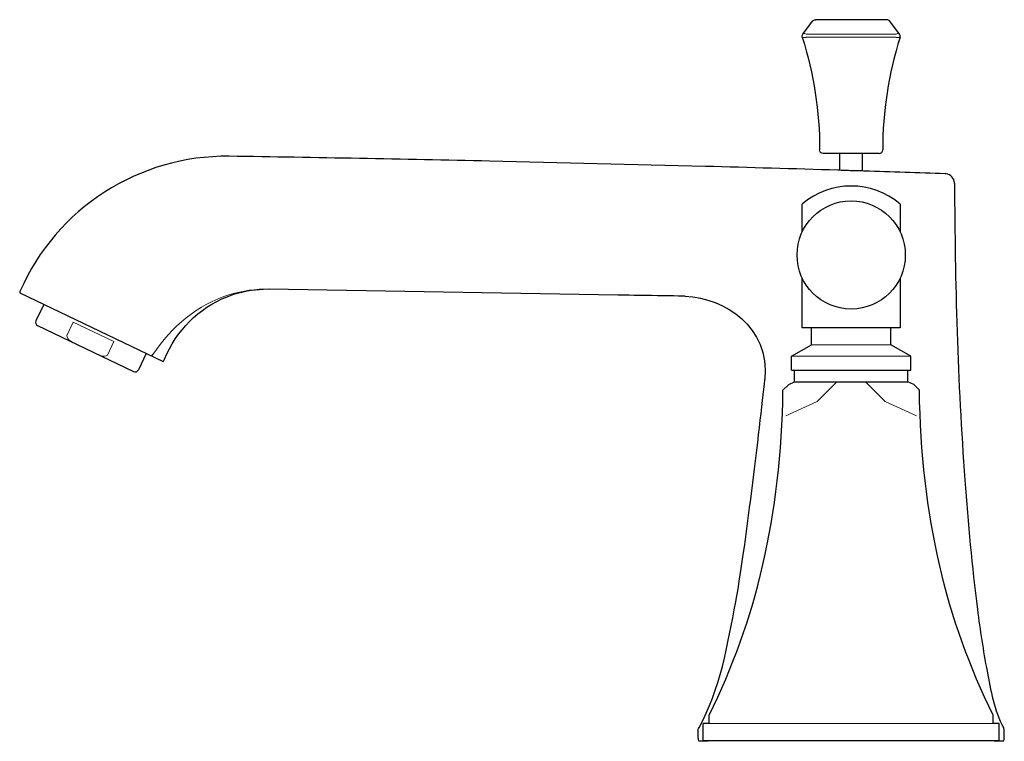
# Model space of a CAD drawing. Units: inches. Extents: x -6.85 to 1.26, y 0 to 5.94.
import ezdxf

# ---------------------------------------------------------------- set-up
doc = ezdxf.new("R2010")
doc.units = ezdxf.units.IN
doc.header["$MEASUREMENT"] = 0

msp = doc.modelspace()

# ---------------------------------------------------------------- linework, layer by layer
for points in [[(-0.3984, 5.8191), (-0.318, 5.9257)], [(0.295, 5.9373), (0, 5.9373), (-0.295, 5.9373)], [(0.3984, 5.8191), (0.318, 5.9257)], [(0.2307, 4.8363), (0, 4.8363), (-0.2307, 4.8363)], [(-0.0937, 4.6972), (-0.0937, 4.8363)], [(0.0937, 4.6914), (0.0937, 4.8363)], [(-1.2016, 4.7294), (-2.978, 4.773)], [(0.1048, 4.6911), (0.0923, 4.6914)], [(0.1093, 4.6911), (0.1048, 4.6911)], [(0.8512, 4.5892), (0.851, 4.595)], [(-0.4033, 4.1901), (-0.4033, 4.4189)], [(0.4033, 4.4189), (0.4033, 4.1901)], [(0.4033, 3.8099), (0.4033, 3.4009), (-0.4033, 3.4009), (-0.4033, 3.8099)], [(-6.8487, 3.6872), (-5.6677, 3.1217)], [(-1.9223, 3.6687), (-4.7946, 3.7188)], [(-6.6512, 3.5926), (-6.7154, 3.4582)], [(-6.7015, 3.4187), (-5.9106, 3.0397)], [(-0.3277, 3.2606), (-0.3277, 3.4009)], [(0.3277, 3.2606), (0.3277, 3.4009)], [(-0.4913, 3.1671), (-0.3277, 3.2606)], [(0.4913, 3.1671), (0.3277, 3.2606)], [(-5.8064, 3.1881), (-5.8708, 3.0538)], [(-0.4913, 3.05), (-0.4913, 3.1671)], [(0.4913, 3.05), (0.4913, 3.1671)], [(-0.4913, 3.05), (0, 3.05), (0.4913, 3.05)], [(-0.4679, 2.9565), (-0.4679, 3.05)], [(0.4679, 2.9565), (0.4679, 3.05)], [(-0.5616, 2.8863), (-0.5148, 2.9331), (-0.4679, 2.9565)], [(-0.4679, 2.9565), (0, 2.9565), (0.4679, 2.9565)], [(0.5616, 2.8863), (0.5148, 2.9331), (0.4679, 2.9565)], [(-1.17, 0.1405), (-1.17, 0.2107)], [(1.17, 0.1405), (1.17, 0.2107)], [(-1.17, 0.1405), (-1.2188, 0.1405)], [(-1.2188, 0), (-1.2188, 0.1405)], [(1.2188, 0.1405), (1.17, 0.1405)], [(1.2188, 0), (1.2188, 0.1405)], [(-1.2612, 0.02), (-1.2612, 0.079)], [(-1.2585, 0), (-1.1766, 0)], [(1.2188, 0), (0, 0), (-1.2188, 0)], [(1.1767, 0), (-1.1766, 0)], [(1.1767, 0), (1.2587, 0)], [(1.2612, 0.02), (1.2612, 0.0791)]]:
    msp.add_lwpolyline(points)
at = {"lineweight": 5}
for points in [[(-0.4023, 5.7914), (-0.4, 5.7903), (-0.3967, 5.7897), (-0.3923, 5.7895)], [(-0.3984, 5.8191), (-0.3957, 5.8213), (-0.3922, 5.8225), (-0.3876, 5.823), (-0.3825, 5.8225), (-0.3768, 5.8213), (-0.3708, 5.8191)], [(-0.3923, 5.7895), (-0.3871, 5.7898), (-0.3812, 5.7904), (-0.3747, 5.7914), (-0.374, 5.7916), (-0.3733, 5.7917), (-0.3723, 5.7919), (-0.3716, 5.792), (-0.3708, 5.7922), (-0.37, 5.7924)], [(0.3712, 5.8191), (0, 5.8191), (-0.3712, 5.8191)], [(0.3704, 5.7924), (0, 5.7924), (-0.3704, 5.7924)], [(0.3923, 5.7895), (0.3871, 5.7898), (0.3812, 5.7904), (0.3747, 5.7914), (0.374, 5.7916), (0.3733, 5.7917), (0.3723, 5.7919), (0.3716, 5.792), (0.3708, 5.7922), (0.37, 5.7924)], [(0.3984, 5.8191), (0.3957, 5.8213), (0.3922, 5.8225), (0.3876, 5.823), (0.3825, 5.8225), (0.3768, 5.8213), (0.3708, 5.8191)], [(0.4023, 5.7914), (0.4, 5.7903), (0.3967, 5.7897), (0.3923, 5.7895)], [(-6.4071, 3.4472), (-6.4604, 3.3361)], [(-6.0728, 3.2871), (-6.4071, 3.4472)], [(-6.0728, 3.2871), (-6.1261, 3.176)]]:
    msp.add_lwpolyline(points, dxfattribs=at)
at = {"lineweight": 5, "ltscale": 4}
for points in [[(-0.3277, 3.2606), (0, 3.2606), (0.3277, 3.2606)], [(-0.4913, 3.1671), (0, 3.1671), (0.4913, 3.1671)], [(-0.117, 2.9565), (-0.2809, 2.7928), (-0.5382, 2.6757)], [(0.117, 2.9565), (0.2809, 2.7928), (0.5382, 2.6757)], [(1.17, 0.1405), (0, 0.1405), (-1.17, 0.1405)]]:
    msp.add_lwpolyline(points, dxfattribs=at)
msp.add_circle((0, 4), 0.4458)
msp.add_arc((0, 3.9462), 0.6214, 49.53208, 130.46792)
for points in [[(-0.3183, 5.9257), (-0.3127, 5.933), (-0.3042, 5.9373), (-0.295, 5.9373)], [(0.3183, 5.9257), (0.3127, 5.933), (0.3042, 5.9373), (0.295, 5.9373)], [(-0.4029, 5.7924), (-0.4057, 5.8016), (-0.4039, 5.8114), (-0.3984, 5.8191)], [(-0.4029, 5.7924), (-0.3078, 5.4929), (-0.2595, 5.1802), (-0.2598, 4.8658)], [(0.4029, 5.7924), (0.3078, 5.4929), (0.2595, 5.1802), (0.2598, 4.8658)], [(0.4029, 5.7924), (0.4057, 5.8016), (0.4039, 5.8114), (0.3984, 5.8191)], [(-5.1238, 4.8125), (-5.8599, 4.8236), (-6.5531, 4.3811), (-6.8437, 3.7032)], [(-2.978, 4.773), (-3.6931, 4.7885), (-4.4084, 4.8015), (-5.1238, 4.8125)], [(-0.2307, 4.8363), (-0.2471, 4.8363), (-0.2602, 4.8495), (-0.2602, 4.8658)], [(0.2307, 4.8363), (0.2471, 4.8363), (0.2602, 4.8495), (0.2602, 4.8658)], [(-0.1092, 4.6977), (-0.4734, 4.7087), (-0.8373, 4.7195), (-1.2016, 4.7294)], [(0.0037, 4.6936), (-0.004, 4.6938), (-0.0117, 4.694), (-0.0191, 4.6943)], [(0.7744, 4.6692), (0.5527, 4.6767), (0.331, 4.6839), (0.1093, 4.6911)], [(0.7827, 4.6686), (0.7827, 4.6686), (0.7772, 4.6692), (0.7744, 4.6692)], [(0.851, 4.595), (0.8483, 4.6323), (0.82, 4.6631), (0.7827, 4.6686)], [(-6.8437, 3.7032), (-6.8459, 3.698), (-6.8475, 3.6927), (-6.8487, 3.6872)], [(-1.3664, 3.6604), (-1.3884, 3.662), (-1.9002, 3.6684), (-1.9223, 3.6687)], [(-1.3664, 3.6604), (-1.0383, 3.6452), (-0.6723, 3.4085), (-0.7103, 2.9738)], [(-6.7154, 3.4583), (-6.7226, 3.4434), (-6.7164, 3.4256), (-6.7015, 3.4187)], [(-5.7615, 3.1667), (-5.7582, 3.1705), (-5.7554, 3.1749), (-5.753, 3.1793)], [(-5.6677, 3.1217), (-5.6625, 3.1282), (-5.6579, 3.1353), (-5.6549, 3.1431)], [(-5.9106, 3.0397), (-5.8956, 3.0328), (-5.8781, 3.039), (-5.8708, 3.0538)], [(-1.17, 0.2107), (-0.781, 0.993), (-0.579, 1.847), (-0.5616, 2.8863)], [(1.17, 0.2107), (0.781, 0.993), (0.579, 1.847), (0.5616, 2.8863)], [(-1.2612, 0.079), (-1.2612, 0.0889), (-1.2586, 0.099), (-1.2533, 0.1084)], [(1.2612, 0.0791), (1.2612, 0.0889), (1.2587, 0.099), (1.2538, 0.1078)], [(-1.2612, 0.02), (-1.2612, 0.0133), (-1.2602, 0.0066), (-1.2586, 0)], [(1.2587, 0), (1.2604, 0.0066), (1.2612, 0.0133), (1.2612, 0.02)]]:
    msp.add_open_spline(points, degree=3)
for points, knots in [([(-0.0191, 4.6943), (-0.0264, 4.6944), (-0.0336, 4.6949), (-0.041, 4.695), (-0.0478, 4.6952), (-0.0543, 4.6956), (-0.0612, 4.6958), (-0.0612, 4.6958), (-0.073, 4.6961), (-0.073, 4.6961), (-0.073, 4.6961), (-0.0835, 4.6967), (-0.0835, 4.6967), (-0.0835, 4.6967), (-0.0925, 4.6971), (-0.0925, 4.6971), (-0.0925, 4.6971), (-0.1049, 4.6975), (-0.1049, 4.6975), (-0.1049, 4.6975), (-0.1092, 4.6977), (-0.1092, 4.6977)], [0, 0, 0, 0, 1, 1, 1, 2, 2, 2, 3, 3, 3, 4, 4, 4, 5, 5, 5, 6, 6, 6, 7, 7, 7, 7]), ([(0.0923, 4.6914), (0.0923, 4.6914), (0.0782, 4.6915), (0.0782, 4.6915), (0.0782, 4.6915), (0.0669, 4.6919), (0.0669, 4.6919), (0.0669, 4.6919), (0.0544, 4.6921), (0.0544, 4.6921), (0.0544, 4.6921), (0.0405, 4.6926), (0.0405, 4.6926), (0.0405, 4.6926), (0.0264, 4.6928), (0.0264, 4.6928), (0.0187, 4.6932), (0.0111, 4.6933), (0.0037, 4.6936)], [0, 0, 0, 0, 1, 1, 1, 2, 2, 2, 3, 3, 3, 4, 4, 4, 5, 5, 5, 6, 6, 6, 6]), ([(0.8512, 4.5892), (0.8545, 3.7742), (0.8761, 2.9585), (0.9367, 2.1457), (0.9632, 1.79), (0.9949, 1.4352), (1.0399, 1.0813), (1.0618, 0.911), (1.0873, 0.741), (1.1193, 0.5724), (1.1487, 0.4182), (1.1783, 0.2471), (1.2538, 0.1079)], [0, 0, 0, 0, 1, 1, 1, 2, 2, 2, 3, 3, 3, 4, 4, 4, 4]), ([(-5.6549, 3.1431), (-5.5593, 3.3761), (-5.3744, 3.5632), (-5.1401, 3.6563), (-5.1401, 3.6563), (-5.108, 3.6684), (-5.108, 3.6684), (-5.0214, 3.6982), (-4.931, 3.7153), (-4.8395, 3.7186)], [0, 0, 0, 0, 1, 1, 1, 2, 2, 2, 3, 3, 3, 3]), ([(-1.2533, 0.1084), (-1.0795, 0.4153), (-1.0158, 0.8005), (-0.9506, 1.1428), (-0.8785, 1.5207), (-0.7522, 2.5916), (-0.7103, 2.9738)], [0, 0, 0, 0, 1, 1, 1, 2, 2, 2, 2])]:
    msp.add_open_spline(points, degree=3, knots=knots)
at = {"lineweight": 5}
for points in [[(-5.1167, 3.6743), (-5.3857, 3.5925), (-5.5977, 3.4095), (-5.753, 3.1793)], [(-6.4604, 3.3361), (-6.4617, 3.3001), (-6.4108, 3.2789), (-6.3832, 3.2661)], [(-6.1261, 3.176), (-6.1531, 3.1525), (-6.2014, 3.1788), (-6.2289, 3.1922)]]:
    msp.add_open_spline(points, degree=3, dxfattribs=at)
msp.add_open_spline([(-4.8395, 3.7186), (-4.8245, 3.719), (-4.8096, 3.7192), (-4.7946, 3.7188), (-4.9038, 3.7206), (-5.0122, 3.7054), (-5.1167, 3.6743)], degree=3, knots=[0, 0, 0, 0, 1, 1, 1, 2, 2, 2, 2], dxfattribs=at)

# ---------------------------------------------------------------- texts
at = {"layer": 'Defpoints', "flags": 8}
for tag, p, s in [('MODELNUMBER', (0, 0), 'K-T428-4S'), ('TRADENAME', (0, -0.0017), 'MEMOIRS'), ('PRODUCT', (0, -0.0033), 'FAUCET'), ('MATERIAL', (0, -0.005), 'BRASS')]:
    msp.add_attdef(tag, p, s, height=0.001, dxfattribs=at)

doc.saveas('drawing.dxf')
